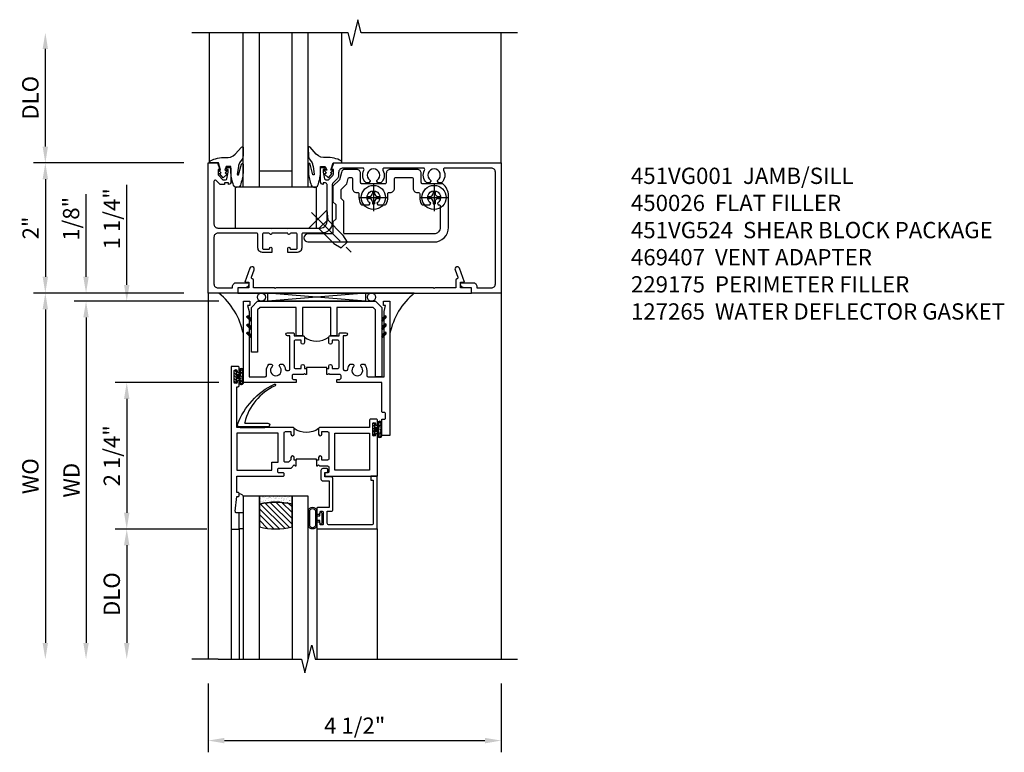
# Model space of a CAD drawing. Extents: x 0 to 109, y 0 to 74.
# Drawn here: x 9 to 24, y 38 to 49 of the extents above; entities that cross this region are included whole.
import ezdxf

# ---------------------------------------------------------------- set-up
doc = ezdxf.new("R2010")
doc.units = 0
doc.header["$LTSCALE"] = 0.5
doc.header["$MEASUREMENT"] = 0
doc.linetypes.add('CENTER', pattern=[2, 1.25, -0.25, 0.25, -0.25])
doc.layers.get('0').update_dxf_attribs({"color": 4, "linetype": 'CONTINUOUS'})
for name, color, linetype in [('CENTER', 1, 'CENTER'), ('DIME', 2, 'CONTINUOUS'), ('TEXT', 3, 'CONTINUOUS')]:
    doc.layers.add(name, color=color, linetype=linetype)
doc.styles.get("Standard").update_dxf_attribs({"font": 'arial.ttf'})
doc.dimstyles.new('EXT_ON-OFF', dxfattribs={"dimscale": 2, "dimtxt": 0.125, "dimasz": 0.125, "dimexe": 0.09, "dimexo": 0.1875, "dimgap": 0.05, "dimtad": 3, "dimdec": 5, "dimzin": 3, "dimdsep": 46, "dimlunit": 5, "dimtxsty": 'Standard', "dimcen": 0, "dimse2": 1, "dimazin": 0, "dimtfac": 1, "dimtdec": 4, "dimtofl": 0, "dimtmove": 0, "dimatfit": 0, "dimfxl": 1, "dimfrac": 2, "dimtolj": 1, "dimtzin": 3, "dimarcsym": 0})
doc.dimstyles.new('EXT_ON-ON', dxfattribs={"dimscale": 2, "dimtxt": 0.125, "dimasz": 0.125, "dimexe": 0.09, "dimexo": 0.1875, "dimgap": 0.05, "dimtad": 3, "dimdec": 5, "dimzin": 3, "dimdsep": 46, "dimlunit": 5, "dimtxsty": 'Standard', "dimcen": 0, "dimazin": 0, "dimtfac": 1, "dimtdec": 4, "dimtofl": 0, "dimtmove": 0, "dimatfit": 0, "dimfxl": 1, "dimfrac": 2, "dimtolj": 1, "dimtzin": 3, "dimarcsym": 0})

# ---------------------------------------------------------------- blocks, each defined once
blk = doc.blocks.new('B027073')
blk.add_lwpolyline([(0.625, 0), (0.625, 0.625), (-0.625, 0.625), (-0.625, 0)], close=True)
blk = doc.blocks.new('B027074-M')
blk.add_lwpolyline([(0.062, 0.144), (0.035, 0.149), (0.069, 0.257), (0.13, 0.261), (0.205, 0.259), (0.195, 0.29, 0.12571), (-0.037, 0.341, -0.226084), (-0.19, 0.391), (-0.286, 0.502, 0.644976), (-0.312, 0.49), (-0.31, 0.361, 0.151869), (-0.294, 0.316), (-0.255, 0.257, -0.029345), (-0.238, 0.205), (-0.221, 0.083, -0.653812), (-0.241, 0.076), (-0.285, 0.241, 0.888636), (-0.31, 0.239), (-0.31, 0.105, 0.064205), (-0.268, -0.084, 0.689636), (-0.165, -0.084, 0.070356), (-0.124, 0.105), (-0.124, 0.201), (-0.051, 0.201), (-0.029, 0.147), (-0.068, 0.142), (-0.034, 0.106), (-0.065, 0.084), (-0.004, 0.03), (0.052, 0.096), (0.027, 0.106)], format="xyb", close=True)
blk = doc.blocks.new('S451GT1000')
for p, q in [((-1, -0.625), (-1, -3)), ((0, -0.625), (-1, -0.625)), ((-0.75, -0.625), (-0.75, -3)), ((-0.25, -0.625), (-0.25, -3)), ((0, -0.625), (0, -3)), ((-0.25, -0.875), (-0.75, -0.875)), ((-1.518, -1), (-1.518, -3)), ((0.517, -1), (0.517, -3))]:
    blk.add_line(p, q)
at = {"rotation": 180}
blk.add_blockref('B027074-M', (-1.312, -0.742), dxfattribs=at)
at = {"xscale": -1, "rotation": 180}
blk.add_blockref('B027074-M', (0.312, -0.742), dxfattribs=at)
blk = doc.blocks.new('*D193')
at = {"layer": 'DIME', "color": 0, "lineweight": -2, "transparency": 16777216}
for p, q in [((11.867, 46.761), (9.562, 46.761)), ((9.742, 46.511), (9.742, 45.011)), ((11.137, 44.761), (9.562, 44.761))]:
    blk.add_line(p, q, dxfattribs=at)
at = {"layer": 'DIME', "color": 0, "transparency": 16777216}
for points in [[(9.7, 46.511), (9.783, 46.511), (9.742, 46.761)], [(9.7, 45.011), (9.783, 45.011), (9.742, 44.761)]]:
    blk.add_solid(points, dxfattribs=at)
at = {"layer": 'DIME', "color": 0, "transparency": 16777216, "insert": (9.516, 45.761), "char_height": 0.25, "attachment_point": 5, "rotation": 90}
blk.add_mtext('\\A1;2"', dxfattribs=at)
blk = doc.blocks.new('*D194')
at = {"layer": 'DIME', "color": 0, "lineweight": -2, "transparency": 16777216}
for p, q in [((12.242, 38.761), (12.242, 37.706)), ((16.742, 38.761), (16.742, 37.706)), ((12.492, 37.886), (16.492, 37.886))]:
    blk.add_line(p, q, dxfattribs=at)
at = {"layer": 'DIME', "color": 0, "transparency": 16777216}
for points in [[(12.492, 37.928), (12.492, 37.844), (12.242, 37.886)], [(16.492, 37.928), (16.492, 37.844), (16.742, 37.886)]]:
    blk.add_solid(points, dxfattribs=at)
at = {"layer": 'DIME', "color": 0, "transparency": 16777216, "insert": (14.492, 38.115), "char_height": 0.25, "attachment_point": 5}
blk.add_mtext('\\A1;4 1/2"', dxfattribs=at)
blk = doc.blocks.new('*D197')
at = {"layer": 'DIME', "color": 0, "lineweight": -2, "transparency": 16777216}
for p, q in [((11.867, 44.761), (9.562, 44.761)), ((9.742, 44.511), (9.742, 39.386))]:
    blk.add_line(p, q, dxfattribs=at)
at = {"layer": 'DIME', "color": 0, "transparency": 16777216}
for points in [[(9.7, 44.511), (9.783, 44.511), (9.742, 44.761)], [(9.7, 39.386), (9.783, 39.386), (9.742, 39.136)]]:
    blk.add_solid(points, dxfattribs=at)
at = {"layer": 'DIME', "color": 0, "transparency": 16777216, "insert": (9.512, 41.948), "char_height": 0.25, "width": 4.38334, "attachment_point": 5, "rotation": 90}
blk.add_mtext('\\A1;WO', dxfattribs=at)
blk = doc.blocks.new('*D198')
at = {"layer": 'DIME', "color": 0, "lineweight": -2, "transparency": 16777216}
for p, q in [((10.367, 45.011), (10.367, 46.28)), ((11.867, 44.761), (10.187, 44.761)), ((12.407, 44.636), (10.187, 44.636)), ((10.367, 44.386), (10.367, 44.136))]:
    blk.add_line(p, q, dxfattribs=at)
at = {"layer": 'DIME', "color": 0, "transparency": 16777216}
for points in [[(10.325, 45.011), (10.408, 45.011), (10.367, 44.761)], [(10.325, 44.386), (10.408, 44.386), (10.367, 44.636)]]:
    blk.add_solid(points, dxfattribs=at)
at = {"layer": 'DIME', "color": 0, "transparency": 16777216, "insert": (10.137, 45.902), "char_height": 0.25, "attachment_point": 5, "rotation": 90}
blk.add_mtext('\\A1;1/8"', dxfattribs=at)
blk = doc.blocks.new('*D195')
at = {"layer": 'DIME', "color": 0, "lineweight": -2, "transparency": 16777216}
for p, q in [((12.407, 44.636), (10.187, 44.636)), ((10.367, 44.386), (10.367, 39.386))]:
    blk.add_line(p, q, dxfattribs=at)
at = {"layer": 'DIME', "color": 0, "transparency": 16777216}
for points in [[(10.325, 44.386), (10.408, 44.386), (10.367, 44.636)], [(10.325, 39.386), (10.408, 39.386), (10.367, 39.136)]]:
    blk.add_solid(points, dxfattribs=at)
at = {"layer": 'DIME', "color": 0, "transparency": 16777216, "insert": (10.142, 41.886), "char_height": 0.25, "width": 5.01725, "attachment_point": 5, "rotation": 90}
blk.add_mtext('\\A1;WD', dxfattribs=at)
blk = doc.blocks.new('*D196')
at = {"layer": 'DIME', "color": 0, "lineweight": -2, "transparency": 16777216}
for p, q in [((12.22, 41.136), (10.812, 41.136)), ((10.992, 40.886), (10.992, 39.386))]:
    blk.add_line(p, q, dxfattribs=at)
at = {"layer": 'DIME', "color": 0, "transparency": 16777216}
for points in [[(10.95, 40.886), (11.033, 40.886), (10.992, 41.136)], [(10.95, 39.386), (11.033, 39.386), (10.992, 39.136)]]:
    blk.add_solid(points, dxfattribs=at)
at = {"layer": 'DIME', "color": 0, "transparency": 16777216, "insert": (10.762, 40.136), "char_height": 0.25, "attachment_point": 5, "rotation": 90}
blk.add_mtext('\\A1;DLO', dxfattribs=at)
blk = doc.blocks.new('*D199')
at = {"layer": 'DIME', "color": 0, "lineweight": -2, "transparency": 16777216}
for p, q in [((12.407, 43.386), (10.812, 43.386)), ((10.992, 43.136), (10.992, 41.386)), ((12.22, 41.136), (10.812, 41.136))]:
    blk.add_line(p, q, dxfattribs=at)
at = {"layer": 'DIME', "color": 0, "transparency": 16777216}
for points in [[(10.95, 43.136), (11.033, 43.136), (10.992, 43.386)], [(10.95, 41.386), (11.033, 41.386), (10.992, 41.136)]]:
    blk.add_solid(points, dxfattribs=at)
at = {"layer": 'DIME', "color": 0, "transparency": 16777216, "insert": (10.762, 42.261), "char_height": 0.25, "attachment_point": 5, "rotation": 90}
blk.add_mtext('\\A1;2 1/4"', dxfattribs=at)
blk = doc.blocks.new('*D200')
at = {"layer": 'DIME', "color": 0, "lineweight": -2, "transparency": 16777216}
for p, q in [((10.992, 44.886), (10.992, 46.426)), ((12.407, 44.636), (10.812, 44.636)), ((12.407, 43.386), (10.812, 43.386)), ((10.992, 43.136), (10.992, 42.886))]:
    blk.add_line(p, q, dxfattribs=at)
at = {"layer": 'DIME', "color": 0, "transparency": 16777216}
for points in [[(10.95, 44.886), (11.033, 44.886), (10.992, 44.636)], [(10.95, 43.136), (11.033, 43.136), (10.992, 43.386)]]:
    blk.add_solid(points, dxfattribs=at)
at = {"layer": 'DIME', "color": 0, "transparency": 16777216, "insert": (10.762, 45.902), "char_height": 0.25, "attachment_point": 5, "rotation": 90}
blk.add_mtext('\\A1;1 1/4"', dxfattribs=at)
blk = doc.blocks.new('B229175')
h = blk.add_hatch()
h.set_pattern_fill('ANSI37', color=256, scale=0.1, style=0)
h.set_pattern_definition([(45, (-2.727382, -6.92049), (-0.008838835, 0.008838835), []), (135, (-2.727382, -6.92049), (-0.008838835, -0.008838835), [])])
h.paths.add_polyline_path([(2.125, 0.567), (2.125, 0.523), (2.169, 0.479, 1), (2.191, 0.501)])
h.paths.add_polyline_path([(2.125, 0.442), (2.125, 0.398), (2.169, 0.354, 1), (2.191, 0.376)])
h.paths.add_polyline_path([(2.125, 0.317), (2.125, 0.273), (2.169, 0.229, 1), (2.191, 0.251)])
h.paths.add_polyline_path([(0.125, 0.273), (0.125, 0.317), (0.059, 0.251, 1), (0.081, 0.229)])
h.paths.add_polyline_path([(0.125, 0.398), (0.125, 0.442), (0.059, 0.376, 1), (0.081, 0.354)])
h.paths.add_polyline_path([(0.125, 0.523), (0.125, 0.567), (0.059, 0.501, 1), (0.081, 0.479)])
blk.add_lwpolyline([(2.031, 1.16), (2.031, 0.133), (1.992, 0.094), (1.437, 0.094), (1.437, 0.532), (1.344, 0.532), (1.344, 0.094), (0.906, 0.094), (0.906, 0.532), (0.812, 0.532), (0.812, 0.094), (0.258, 0.094), (0.219, 0.133), (0.219, 0.785), (0.125, 0.785), (0.125, 0.094), (0.219, 0), (2.031, 0), (2.125, 0.094), (2.125, 1.16)], close=True)
for points in [[(0.125, 0.567), (0.059, 0.501, 1), (0.081, 0.479), (0.125, 0.523)], [(2.125, 0.567), (2.191, 0.501, -1), (2.169, 0.479), (2.125, 0.523)], [(0.125, 0.442), (0.059, 0.376, 1), (0.081, 0.354), (0.125, 0.398)], [(0.125, 0.317), (0.059, 0.251, 1), (0.081, 0.229), (0.125, 0.273)], [(2.125, 0.442), (2.191, 0.376, -1), (2.169, 0.354), (2.125, 0.398)], [(2.125, 0.317), (2.191, 0.251, -1), (2.169, 0.229), (2.125, 0.273)]]:
    blk.add_lwpolyline(points, format="xyb")
blk = doc.blocks.new('*D201')
at = {"layer": 'DIME', "color": 0, "lineweight": -2, "transparency": 16777216}
for p, q in [((9.742, 47.011), (9.742, 48.511)), ((11.867, 46.761), (9.562, 46.761))]:
    blk.add_line(p, q, dxfattribs=at)
at = {"layer": 'DIME', "color": 0, "transparency": 16777216}
for points in [[(9.7, 48.511), (9.783, 48.511), (9.742, 48.761)], [(9.7, 47.011), (9.783, 47.011), (9.742, 46.761)]]:
    blk.add_solid(points, dxfattribs=at)
at = {"layer": 'DIME', "color": 0, "transparency": 16777216, "insert": (9.512, 47.761), "char_height": 0.25, "attachment_point": 5, "rotation": 90}
blk.add_mtext('\\A1;DLO', dxfattribs=at)
blk = doc.blocks.new('B028400H')
for p, q in [((-0.099, 0.015), (-0.099, -0.015)), ((-0.099, 0.015), (-0.065, 0.015)), ((-0.015, 0.099), (0.015, 0.099)), ((-0.015, 0.099), (-0.015, 0.065)), ((0.015, 0.099), (0.015, 0.065)), ((0.065, 0.015), (0.099, 0.015)), ((0.099, 0.015), (0.099, -0.015)), ((-0.099, -0.015), (-0.065, -0.015)), ((-0.015, -0.065), (-0.015, -0.099)), ((-0.015, -0.099), (0.015, -0.099)), ((0.015, -0.065), (0.015, -0.099)), ((0.065, -0.015), (0.099, -0.015))]:
    blk.add_line(p, q)
blk.add_circle((0, 0), 0.186)
for centre, start, end in [((-0.065, 0.065), 270, 0), ((0.065, 0.065), 180, 270), ((-0.065, -0.065), 0, 89.9999), ((0.065, -0.065), 90, 180)]:
    blk.add_arc(centre, 0.0498, start, end)
at = {"layer": 'CENTER'}
for p, q in [((0, 0.212), (0, -0.212)), ((-0.212, 0), (0.212, 0))]:
    blk.add_line(p, q, dxfattribs=at)
blk = doc.blocks.new('B451VG224-S')
for points in [[(-0.643, 1.378), (-0.403, 1.378), (-0.361, 1.42), (-0.138, 1.42), (-0.096, 1.378), (0.07, 1.378, -0.414214), (0.09, 1.358), (0.09, 0.995, 1), (0.215, 0.995), (0.215, 2.927, 0.414214), (-0.01, 3.152), (-0.5, 3.152, 0.234839), (-0.676, 3.065, 0.163473), (-0.679, 3.056), (-0.679, 2.754, -0.414214), (-0.699, 2.734), (-0.838, 2.734, 0.414214), (-0.9, 2.672), (-0.9, 2.259, 0.414214), (-0.838, 2.197), (-0.699, 2.197, -0.414214), (-0.679, 2.177), (-0.679, 1.823, -0.414214), (-0.699, 1.803), (-0.838, 1.803, 0.414214), (-0.9, 1.741), (-0.9, 1.567, 0.339454), (-0.854, 1.507), (-0.742, 1.477)], [(-0.546, 1.74), (-0.546, 1.758, -0.414214), (-0.526, 1.778), (-0.469, 1.778, 0.122217), (-0.365, 1.804, 0.277927), (-0.357, 1.817), (-0.357, 1.936), (-0.382, 1.95, -3.732051), (-0.382, 2.05), (-0.357, 2.065), (-0.357, 2.182, 0.277226), (-0.365, 2.195, 0.122877), (-0.469, 2.221), (-0.526, 2.221, -0.414214), (-0.546, 2.241), (-0.546, 2.26, 0.414214), (-0.608, 2.322), (-0.755, 2.322, -0.414214), (-0.775, 2.342), (-0.775, 2.589, -0.414214), (-0.755, 2.609), (-0.608, 2.609, 0.414214), (-0.546, 2.671), (-0.546, 2.69, -0.414214), (-0.526, 2.71), (-0.469, 2.71, 0.122877), (-0.365, 2.736, 0.277226), (-0.357, 2.749), (-0.357, 2.867), (-0.382, 2.881, -3.732051), (-0.382, 2.981), (-0.357, 2.996), (-0.357, 3.007, -0.414214), (-0.337, 3.027), (-0.01, 3.027, -0.414214), (0.09, 2.927), (0.09, 1.565, -0.414214), (0.07, 1.545), (-0.413, 1.545), (-0.455, 1.503), (-0.591, 1.503), (-0.677, 1.589), (-0.76, 1.611, -0.339454), (-0.775, 1.631), (-0.775, 1.658, -0.414214), (-0.755, 1.678), (-0.608, 1.678, 0.414214)]]:
    blk.add_lwpolyline(points, format="xyb", close=True)
blk = doc.blocks.new('B128345')
for p, q in [((0, 0.192), (0.112, 0.095)), ((0, 0.192), (0, -0.192)), ((0.112, 0.095), (0.437, 0.095)), ((0.112, -0.095), (0.112, 0.095)), ((0.437, 0.095), (0.562, 0.065)), ((0.562, -0.065), (0.562, 0.065)), ((0, -0.192), (0.112, -0.095)), ((0.112, -0.095), (0.437, -0.095)), ((0.437, -0.095), (0.562, -0.065))]:
    blk.add_line(p, q)
at = {"layer": 'CENTER'}
blk.add_line((-0.144, 0), (0.718, 0), dxfattribs=at)
blk = doc.blocks.new('B451VG524-SM')
at = {"xscale": -1}
blk.add_blockref('B451VG224-S', (0, 0), dxfattribs=at)
for name, p, rotation in [('B028400H', (0.469, 2.931), 270), ('B028400H', (0.469, 2), 270), ('B128345', (0.136, 1.151), 314.9999999999999)]:
    blk.add_blockref(name, p, dxfattribs=dict(at, rotation=rotation))
blk = doc.blocks.new('B451VG001')
blk.add_lwpolyline([(-0.08, 0.809), (-0.08, 0.733, -0.324205), (-0.09, 0.718, 0.852963), (-0.086, 0.688), (-0.08, 0.688), (-0.08, 0.438), (-0.086, 0.438, 0.852963), (-0.09, 0.408, -0.324205), (-0.08, 0.394), (-0.08, 0.317, -0.414214), (-0.1, 0.297), (-0.305, 0.297, -0.414214), (-0.325, 0.317), (-0.325, 0.392, -0.414214), (-0.31, 0.407), (-0.31, 0.407, 1), (-0.31, 0.438), (-0.375, 0.438), (-0.375, 0.297, 0.414214), (-0.305, 0.227), (-0.1, 0.227, -0.414214), (-0.08, 0.207), (-0.08, -0.388, -0.414214), (-0.14, -0.448), (-0.86, -0.448, -0.414214), (-0.92, -0.388), (-0.92, -0.164), (-0.902, -0.164, 0.414214), (-0.84, -0.102), (-0.84, 0.086), (-0.858, 0.086, 0.414214), (-0.92, 0.024), (-0.92, -0.084), (-1, -0.084), (-1, -0.538), (1, -0.538), (1, -0.393), (0.898, -0.357), (0.898, -0.386), (0.824, -0.386, -0.19902), (0.81, -0.38), (0.742, -0.312), (0.742, -0.27, -0.352218), (0.757, -0.25), (0.86, -0.228), (0.898, -0.228), (0.898, -0.257), (0.91, -0.257, 0.414214), (0.93, -0.237), (0.93, -0.208, 0.414214), (0.91, -0.188), (0.708, -0.188, 0.414214), (0.669, -0.226), (0.692, -0.226), (0.692, -0.288), (0.669, -0.288), (0.669, -0.345, 0.198902), (0.675, -0.359), (0.73, -0.414, -0.668164), (0.716, -0.448), (0.06, -0.448, -0.414214), (0, -0.388), (0, 0.428), (-0.01, 0.438), (0, 0.448), (0, 0.678), (-0.01, 0.688), (0, 0.698), (0, 1.188, -0.414214), (0.1, 1.288), (0.666, 1.288, -0.414214), (0.692, 1.263), (0.692, 1.226), (0.669, 1.226, 0.414214), (0.708, 1.188), (0.91, 1.188, 0.414214), (0.93, 1.208), (0.93, 1.237, 0.414214), (0.91, 1.257), (0.898, 1.257), (0.898, 1.228), (0.86, 1.228), (0.757, 1.25, -0.354119), (0.742, 1.27), (0.742, 1.312), (0.808, 1.379, -0.198912), (0.826, 1.386), (0.898, 1.386), (0.898, 1.357), (1, 1.393), (1, 3.962), (-1, 3.962), (-1, 3.508), (-0.92, 3.508), (-0.92, 3.4, 0.414214), (-0.858, 3.338), (-0.84, 3.338), (-0.84, 3.526, 0.414214), (-0.902, 3.588), (-0.92, 3.588), (-0.92, 3.812, -0.414214), (-0.86, 3.872), (0.86, 3.872, -0.414214), (0.92, 3.812), (0.92, 3.094, -0.568098), (0.89, 3.077, 0.339754), (0.692, 3.045), (0.692, 3.001), (0.721, 2.984, 0.386545), (0.735, 2.987, -3.127286), (0.735, 2.876, 0.386545), (0.721, 2.879), (0.692, 2.862), (0.692, 2.818, 0.339754), (0.89, 2.786, -0.568098), (0.92, 2.769), (0.92, 2.163, -0.568098), (0.89, 2.146, 0.339754), (0.692, 2.114), (0.692, 2.07), (0.721, 2.053, 0.386545), (0.735, 2.056, -3.127286), (0.735, 1.945, 0.386545), (0.721, 1.948), (0.692, 1.931), (0.692, 1.887, 0.339754), (0.89, 1.855, -0.568098), (0.92, 1.838), (0.92, 1.536, -0.414214), (0.85, 1.466), (0.82, 1.466, 0.19902), (0.746, 1.435), (0.684, 1.374, -0.19902), (0.67, 1.368), (0.09, 1.368, 0.414214), (-0.08, 1.198), (-0.08, 0.919, -0.414214), (-0.1, 0.899), (-0.305, 0.899, 0.414214), (-0.375, 0.829), (-0.375, 0.688), (-0.31, 0.688, 1), (-0.31, 0.719), (-0.31, 0.719, -0.414214), (-0.325, 0.734), (-0.325, 0.809, -0.414214), (-0.305, 0.829), (-0.1, 0.829, -0.414214)], format="xyb", close=True)
blk = doc.blocks.new('B450026')
for p, q in [((0.805, -1.094), (0.795, -1.084)), ((0.795, -1.104), (0.805, -1.094))]:
    blk.add_line(p, q)
blk.add_lwpolyline([(0.795, -1.104), (0.805, -1.094), (0.795, -1.084), (0.795, 1.333), (0.805, 1.343), (0.795, 1.353), (0.795, 1.679), (0.674, 1.679, -0.315299), (0.655, 1.693), (0.654, 1.696, 0.414214), (0.628, 1.708), (0.516, 1.667, -1), (0.492, 1.732), (0.709, 1.811), (0.709, 1.749), (0.795, 1.749), (0.795, 1.919), (0.875, 1.919), (0.875, -1.67), (0.795, -1.67), (0.795, -1.5), (0.709, -1.5), (0.709, -1.562), (0.492, -1.483, -1), (0.516, -1.418), (0.628, -1.459, 0.414214), (0.654, -1.447), (0.655, -1.444, -0.315299), (0.674, -1.43), (0.795, -1.43)], format="xyb", close=True)
blk = doc.blocks.new('B027874')
h = blk.add_hatch()
h.set_pattern_fill('ANSI31', color=256, scale=0.08, style=0)
h.set_pattern_definition([(45, (-2.208298, 1.612679), (-0.007071068, 0.007071068), [])])
h.paths.add_polyline_path([(-0.043, 0), (-0.028, 0.015), (-0.028, 0.03), (-0.072, 0.03, 0.029608), (-0.076, 0.037), (-0.076, 0.1, 0.8), (-0.139, 0.1), (-0.139, -0.1, 0.8), (-0.076, -0.1), (-0.076, -0.037, 0.029608), (-0.072, -0.03), (-0.028, -0.03), (-0.028, -0.015)])
h.paths.add_polyline_path([(-0.083, -0.1, -0.742268), (-0.132, -0.1), (-0.132, 0.1, -0.742268), (-0.083, 0.1)], flags=16)
h.paths.add_polyline_path([(-0.092, -0.021, -1), (-0.101, -0.021, -1)], flags=0)
h.paths.add_polyline_path([(-0.094, 0.028, -1), (-0.089, 0.028, -1)], flags=0)
h.paths.add_polyline_path([(-0.094, -0.043, -1), (-0.098, -0.043, -1)], flags=0)
h.paths.add_polyline_path([(-0.119, 0.002, -1), (-0.112, 0.002, -1)], flags=0)
h.paths.add_polyline_path([(-0.095, -0.057, -1), (-0.104, -0.057, -1)], flags=0)
h.paths.add_polyline_path([(-0.098, 0.055, -1), (-0.089, 0.055, -1)], flags=0)
h.paths.add_polyline_path([(-0.088, -0.061, -1), (-0.092, -0.061, -1)], flags=0)
h.paths.add_polyline_path([(-0.126, 0.025, -1), (-0.117, 0.025, -1)], flags=0)
h.paths.add_polyline_path([(-0.124, -0.036, -1), (-0.129, -0.036, -1)], flags=0)
h.paths.add_polyline_path([(-0.12, 0.046, -1), (-0.116, 0.046, -1)], flags=0)
h.paths.add_polyline_path([(-0.097, 0.067, -1), (-0.093, 0.067, -1)], flags=0)
h.paths.add_polyline_path([(-0.115, -0.066, -1), (-0.122, -0.066, -1)], flags=0)
h.paths.add_polyline_path([(-0.097, -0.082, -1), (-0.102, -0.082, -1)], flags=0)
h.paths.add_polyline_path([(-0.1, 0.081, -1), (-0.091, 0.081, -1)], flags=0)
h.paths.add_polyline_path([(-0.119, 0.065, -0.486829), (-0.122, 0.067, -0.664322), (-0.118, 0.068, -0.486829), (-0.116, 0.066, -0.664322)], flags=0)
h.paths.add_polyline_path([(-0.094, -0.103, -1), (-0.103, -0.103, -1)], flags=0)
h.paths.add_polyline_path([(-0.122, -0.089, -1), (-0.128, -0.089, -1)], flags=0)
h.paths.add_polyline_path([(-0.105, 0.103, -1), (-0.098, 0.103, -1)], flags=0)
h.paths.add_polyline_path([(-0.126, -0.099, -1), (-0.13, -0.099, -1)], flags=0)
h = blk.add_hatch()
h.set_pattern_fill('ANSI31', color=256, scale=0.25, angle=90, style=0)
h.set_pattern_definition([(135, (-10.943272, -7.362555), (-0.02209709, -0.02209709), [])])
h.paths.add_polyline_path([(0, 0.094), (-0.028, 0.094), (-0.028, 0.03), (-0.028, 0.015), (-0.043, 0), (-0.028, -0.015), (-0.028, -0.03), (-0.028, -0.094), (0, -0.094)])
for p, q in [((-0.139, 0.1), (-0.139, -0.1)), ((-0.128, 0.009), (-0.128, 0.009)), ((-0.123, 0.085), (-0.123, 0.085)), ((-0.118, 0.083), (-0.118, 0.083)), ((-0.116, 0.113), (-0.116, 0.113)), ((-0.101, 0.037), (-0.101, 0.037)), ((-0.096, 0.073), (-0.096, 0.073)), ((-0.091, 0.098), (-0.091, 0.098)), ((-0.028, 0.03), (-0.072, 0.03)), ((-0.128, -0.022), (-0.128, -0.022)), ((-0.128, -0.054), (-0.128, -0.054)), ((-0.123, -0.066), (-0.123, -0.066)), ((-0.12, -0.056), (-0.12, -0.056)), ((-0.12, -0.108), (-0.12, -0.108)), ((-0.094, -0.068), (-0.094, -0.068)), ((-0.092, -0.082), (-0.092, -0.082)), ((-0.089, -0.006), (-0.089, -0.006)), ((-0.072, -0.03), (-0.028, -0.03))]:
    blk.add_line(p, q)
blk.add_lwpolyline([(-0.076, 0.037), (-0.076, 0.1, 0.8), (-0.139, 0.1), (-0.139, -0.1, 0.8), (-0.076, -0.1), (-0.076, -0.037)], format="xyb")
blk.add_lwpolyline([(-0.083, -0.1), (-0.083, 0.1, 0.742268), (-0.132, 0.1), (-0.132, -0.1, 0.742268)], format="xyb", close=True)
blk.add_lwpolyline([(-0.028, -0.094), (-0.028, -0.03), (-0.028, -0.015), (-0.043, 0), (-0.028, 0.015), (-0.028, 0.03), (-0.028, 0.094), (0, 0.094), (0, -0.094)], close=True)
for centre, radius in [((-0.122, 0.025), 0.0045), ((-0.12, 0.067), 0.00225), ((-0.118, 0.066), 0.00225), ((-0.118, 0.046), 0.00225), ((-0.115, 0.002), 0.00337), ((-0.102, 0.103), 0.00337), ((-0.095, 0.081), 0.0045), ((-0.093, 0.055), 0.0045), ((-0.095, 0.067), 0.00225), ((-0.091, 0.028), 0.00225), ((-0.128, -0.099), 0.00225), ((-0.126, -0.036), 0.00225), ((-0.125, -0.089), 0.00337), ((-0.118, -0.066), 0.00337), ((-0.1, -0.057), 0.0045), ((-0.099, -0.103), 0.0045), ((-0.099, -0.082), 0.00225), ((-0.096, -0.021), 0.0045), ((-0.096, -0.043), 0.00225), ((-0.09, -0.061), 0.00225)]:
    blk.add_circle(centre, radius)
for start, end in [(26.3878, 33.1715), (326.8285, 333.6122)]:
    blk.add_arc((-0.132, 0), 0.0675, start, end)
blk = doc.blocks.new('B127074')
for p, q in [((-0.23, -0.118), (-0.23, 0.117)), ((-0.21, -0.117), (-0.21, 0.117)), ((-0.12, -0.117), (-0.12, 0.117)), ((-0.1, -0.117), (-0.1, 0.117)), ((-0.051, 0.035), (-0.1, 0.035)), ((-0.051, 0.078), (-0.051, 0.035)), ((-0.021, -0.078), (-0.021, 0.078)), ((-0.1, -0.035), (-0.051, -0.035)), ((-0.051, -0.035), (-0.051, -0.078))]:
    blk.add_line(p, q)
for centre, radius, start, end in [((-0.165, 0.099), 0.0675, 15.2882, 164.7118), ((-0.165, 0.099), 0.0485, 21.82, 158.18), ((-0.036, 0.078), 0.015, 0, 180), ((-0.165, -0.099), 0.0675, 195.7196, 344.6722), ((-0.165, -0.099), 0.0485, 201.82, 338.18), ((-0.036, -0.078), 0.015, 180, 0)]:
    blk.add_arc(centre, radius, start, end)
blk = doc.blocks.new('B224063')
blk.add_lwpolyline([(-0.87, 0.752, 0.414214), (-0.885, 0.737), (-0.885, 0.725, -0.414214), (-0.9, 0.71), (-0.92, 0.71, -0.414214), (-0.935, 0.725), (-0.935, 0.797, -0.414214), (-0.92, 0.812), (-0.007, 0.812), (-0.007, 0), (-0.105, 0), (-0.105, 0.062), (-0.067, 0.062), (-0.067, 0.722, 0.414214), (-0.097, 0.752), (-0.745, 0.752, 0.414214), (-0.775, 0.722), (-0.775, 0.542), (-0.717, 0.542, -0.414214), (-0.687, 0.512), (-0.687, 0.045, -0.414214), (-0.717, 0.015), (-0.812, 0.015), (-0.812, -0.055), (-0.782, -0.055, -0.414214), (-0.767, -0.07), (-0.767, -0.1, -0.414214), (-0.782, -0.115), (-0.842, -0.115, -0.414214), (-0.872, -0.085), (-0.872, 0.045, -0.414214), (-0.842, 0.075), (-0.747, 0.075), (-0.747, 0.482), (-0.92, 0.482, -0.414214), (-0.935, 0.497), (-0.935, 0.57, -0.414214), (-0.92, 0.585), (-0.9, 0.585, -0.414214), (-0.885, 0.57), (-0.885, 0.557, 0.414214), (-0.87, 0.542), (-0.85, 0.542, 0.414214), (-0.835, 0.557), (-0.835, 0.737, 0.414214), (-0.85, 0.752)], format="xyb", close=True)
blk = doc.blocks.new('B127186-7282')
blk.add_lwpolyline([(0, 0), (0, -0.25), (0.06, -0.25), (0.06, 0)], close=True)
blk.add_arc((0, -0.478), 0.0642, 270.4193, 340.2601)
blk = doc.blocks.new('GT-GLASS-1IN-7282')
h = blk.add_hatch()
h.set_pattern_fill('ANSI31', color=256, scale=0.5, style=0)
h.set_pattern_definition([(45, (-1.594896, -0.47501), (-0.0441942, 0.0441942), [])])
h.paths.add_polyline_path([(0.81, -0.03, 0.12), (0.31, -0.03), (0.31, -0.38, 0.12), (0.81, -0.38)])
h = blk.add_hatch()
h.set_pattern_fill('AR-SAND', color=256, scale=0.03, style=0)
h.set_pattern_definition([(37.5, (-8.435115, -10.989657), (-0.0018898, 0.05780471), [0, -0.0456, 0, -0.051, 0, -0.04875]), (7.5, (-8.435115, -10.98966), (0.0530933, 0.0846644), [0, -0.0246, 0, -0.0411, 0, -0.01575]), (327.5, (-8.472015, -10.989657), (0.09342426, 0.00016977), [0, -0.015, 0, -0.054, 0, -0.0705]), (317.5, (-8.472015, -10.98966), (0.0901838, 0.02633027), [0, -0.0075, 0, -0.0354, 0, -0.0405])])
edge = h.paths.add_edge_path()
edge.add_line((0.81, -0.38), (0.81, -0.5))
edge.add_line((0.81, -0.5), (0.31, -0.5))
edge.add_line((0.31, -0.5), (0.31, -0.38))
edge.add_arc((0.56, 0.647), 1.057, 256.3145, 283.6855)
for points in [[(0.31, 2), (0.31, -0.5), (0.06, -0.5), (0.06, 2)], [(1.06, 2.005), (1.06, -0.5), (0.81, -0.5), (0.81, 2)]]:
    blk.add_lwpolyline(points)
for points in [[(0.31, -0.38), (0.31, -0.03, -0.12), (0.81, -0.03), (0.81, -0.38, -0.12)], [(0.81, -0.38), (0.81, -0.5), (0.31, -0.5), (0.31, -0.38, 0.12)]]:
    blk.add_lwpolyline(points, format="xyb", close=True)
blk = doc.blocks.new('S224GT517')
for p, q in [((-2.25, 0.812), (-2.25, 2.812)), ((-2.125, 0.812), (-2.125, 2.812)), ((-0.935, 0.797), (-0.935, 2.812)), ((-0.007, 0.812), (-0.007, 2.812))]:
    blk.add_line(p, q)
blk.add_lwpolyline([(-2.45, 2.812), (-1.17, 2.812), (-1.117, 3.025), (-1.011, 2.6), (-0.958, 2.812), (0.185, 2.812)])
for name, p in [('GT-GLASS-1IN-7282', (-2.125, 0.812)), ('B127186-7282', (-2.125, 0.812)), ('B127074', (-0.835, 0.647)), ('B224063', (0, 0))]:
    blk.add_blockref(name, p)
blk = doc.blocks.new('127265M')
blk.add_lwpolyline([(0.237, 0.064, -1), (0.237, 0.01), (-0.205, 0.01, -0.520694), (-0.229, 0.042, -0.196015), (0.336, 0.665, -0.943037), (0.347, 0.638, 0.229), (-0.12, 0.075, 0.453709), (-0.114, 0.064)], format="xyb", close=True)
blk.add_lwpolyline([(-0.188, 0.01), (-0.188, 0), (0.188, 0), (0.188, 0.01)], close=True)
blk = doc.blocks.new('B224131')
for points in [[(0.969, 1.125), (0.969, 1.035), (0.969, 1.035), (0.937, 1.035), (0.937, 0.997, -1), (0.887, 0.997), (0.887, 1.035), (0.801, 1.035, 0.414214), (0.781, 1.015), (0.781, 0.617, 0.414214), (0.801, 0.597), (0.887, 0.597), (0.887, 0.635, -1), (0.937, 0.635), (0.937, 0.552, -0.414214), (0.918, 0.532), (0.781, 0.532), (0.781, 0.503, -0.414214), (0.761, 0.483), (0.678, 0.483, -1), (0.678, 0.533), (0.716, 0.533), (0.716, 1.043, 0.414214), (0.696, 1.063), (0.664, 1.063, 0.379055), (0.644, 1.045, -0.145843), (0.611, 0.969), (0.571, 0.969, -0.673324), (0.558, 1.003, 2.463527), (0.442, 1.003, -0.673324), (0.429, 0.969), (0.389, 0.969, -0.177014), (0.355, 1.063), (0.355, 1.14, 0.414214), (0.335, 1.16), (0.09, 1.16), (0.09, 0.159), (0.065, 0.065), (0.1, 0.065), (0.1, 0), (0, 0), (0, 2.063), (0.125, 2.063), (0.125, 1.813), (0.085, 1.813, 0.414214), (0.065, 1.793), (0.065, 1.73, 0.414214), (0.085, 1.71), (0.105, 1.71, -0.414214), (0.125, 1.69), (0.125, 1.25), (0.803, 1.25, -0.414214), (0.813, 1.24), (0.813, 1.21, -0.414214), (0.803, 1.2), (0.77, 1.2, 0.414214), (0.75, 1.18), (0.75, 1.145, 0.414214), (0.77, 1.125), (0.923, 1.125), (0.937, 1.11), (0.953, 1.125)], [(1.281, 1.125), (1.298, 1.125), (1.312, 1.11), (1.328, 1.125), (1.48, 1.125, 0.414214), (1.5, 1.145), (1.5, 1.18, 0.414214), (1.48, 1.2), (1.448, 1.2, -0.414214), (1.438, 1.21), (1.438, 1.24, -0.414214), (1.448, 1.25), (2.25, 1.25), (2.25, 0), (2.15, 0), (2.15, 0.065), (2.185, 0.065), (2.16, 0.159), (2.16, 1.16), (1.915, 1.16, 0.414214), (1.895, 1.14), (1.895, 1.063, -0.177014), (1.861, 0.969), (1.821, 0.969, -0.673324), (1.808, 1.003, 2.463527), (1.692, 1.003, -0.673324), (1.679, 0.969), (1.639, 0.969, -0.145843), (1.606, 1.045, 0.379055), (1.586, 1.063), (1.554, 1.063, 0.414214), (1.534, 1.043), (1.534, 0.533), (1.572, 0.533, -1), (1.572, 0.483), (1.489, 0.483, -0.414214), (1.469, 0.503), (1.469, 0.532), (1.333, 0.532, -0.414214), (1.312, 0.552), (1.312, 0.635, -1), (1.363, 0.635), (1.363, 0.597), (1.449, 0.597, 0.414214), (1.469, 0.617), (1.469, 1.015, 0.414214), (1.449, 1.035), (1.363, 1.035), (1.363, 0.997, -1), (1.312, 0.997), (1.312, 1.035), (1.281, 1.035)]]:
    blk.add_lwpolyline(points, format="xyb", close=True)
blk.add_lwpolyline([(0.969, 1.035), (0.969, 1.02), (1.281, 1.02), (1.281, 1.035)])
blk.add_lwpolyline([(1.312, 0.552, 0.32), (0.937, 0.552)], format="xyb")
blk = doc.blocks.new('B225125')
for points in [[(-1.438, -0.468), (-1.438, -0.378), (-1.438, -0.378), (-1.469, -0.378), (-1.469, -0.34, 1), (-1.519, -0.34), (-1.519, -0.375), (-1.554, -0.41), (-1.605, -0.41, -0.414214), (-1.625, -0.39), (-1.625, 0.04, -0.414214), (-1.605, 0.06), (-1.519, 0.06), (-1.519, 0.022, 1), (-1.469, 0.022), (-1.469, 0.105, 0.414214), (-1.489, 0.125), (-2.348, 0.125), (-2.348, 0.749), (-2.333, 0.749, 0.414214), (-2.313, 0.769), (-2.313, 0.827, 1), (-2.345, 0.827), (-2.345, 0.821, -1), (-2.389, 0.821), (-2.389, 0.99, -1), (-2.345, 0.99), (-2.345, 0.984, 1), (-2.313, 0.984), (-2.313, 1.042, 0.414214), (-2.333, 1.062), (-2.438, 1.062), (-2.438, -1.438), (-2.313, -1.438), (-2.313, -1.188), (-2.353, -1.188, -0.446679), (-2.373, -1.165), (-2.348, -0.938), (-2.333, -0.938, 0.414214), (-2.313, -0.918), (-2.313, -0.895, 0.414214), (-2.333, -0.875), (-2.348, -0.875), (-2.348, -0.625), (-1.635, -0.625, 0.414214), (-1.625, -0.615), (-1.625, -0.585, 0.414214), (-1.635, -0.575), (-1.703, -0.575, -0.414214), (-1.722, -0.555), (-1.722, -0.52, -0.414214), (-1.703, -0.5), (-1.516, -0.5), (-1.469, -0.453), (-1.454, -0.468)], [(-1.125, -0.468), (-1.109, -0.468), (-1.094, -0.453), (-1.079, -0.468), (-0.958, -0.468, -0.414214), (-0.938, -0.488), (-0.938, -0.555, -0.414214), (-0.958, -0.575), (-0.99, -0.575, 0.414214), (-1, -0.585), (-1, -0.615, 0.414214), (-0.99, -0.625), (-0.188, -0.625), (-0.188, 0.015, 1), (-0.22, 0.015), (-0.22, 0.009, -1), (-0.264, 0.009), (-0.264, 0.178, -1), (-0.22, 0.178), (-0.22, 0.172, 1), (-0.188, 0.172), (-0.188, 0.23, 0.414214), (-0.207, 0.25), (-0.293, 0.25, 0.414214), (-0.313, 0.23), (-0.313, 0.125), (-1.074, 0.125, 0.414214), (-1.094, 0.105), (-1.094, 0.022, 1), (-1.044, 0.022), (-1.044, 0.06), (-0.958, 0.06, -0.414214), (-0.938, 0.04), (-0.938, -0.358, -0.414214), (-0.958, -0.378), (-1.044, -0.378), (-1.044, -0.34, 1), (-1.094, -0.34), (-1.094, -0.378), (-1.125, -0.378)]]:
    blk.add_lwpolyline(points, format="xyb", close=True)
for points in [[(-1.812, -0.535), (-1.812, -0.41), (-1.715, -0.41), (-1.715, 0.035), (-2.348, 0.035), (-2.348, -0.535)], [(-0.847, -0.535), (-0.847, 0.035), (-0.313, 0.035), (-0.313, -0.535)]]:
    blk.add_lwpolyline(points, close=True)
blk.add_lwpolyline([(-1.094, 0.105, -0.3198), (-1.469, 0.105)], format="xyb")
blk.add_lwpolyline([(-1.125, -0.378), (-1.125, -0.363), (-1.438, -0.363), (-1.438, -0.378)])

msp = doc.modelspace()

# ---------------------------------------------------------------- linework, layer by layer
for p, q in [((16.741524, 46.760806), (16.741524, 48.761316)), ((12.241524, 44.760806), (12.241524, 39.135806)), ((15.407019, 44.760806), (12.407019, 44.760806)), ((14.657022, 44.635806), (13.157019, 44.760806)), ((14.657019, 44.760806), (13.157022, 44.635806)), ((16.741524, 44.760806), (16.741524, 39.136142)), ((12.394524, 39.135806), (11.991524, 39.135806)), ((15.029524, 39.136142), (16.991524, 39.136142))]:
    msp.add_line(p, q)
msp.add_lwpolyline([(16.991524, 48.761316), (14.591534, 48.761316), (14.541514, 48.961296), (14.441534, 48.561316), (14.391534, 48.761316), (11.991524, 48.761316)])
msp.add_lwpolyline([(14.657019, 44.760806), (14.657022, 44.635806), (13.157022, 44.635806), (13.157019, 44.760806)], close=True)
for centre, radius in [((13.060277, 44.698622), 0.062184), ((14.750019, 44.698622), 0.062185)]:
    msp.add_circle(centre, radius)
for centre, start, end in [((11.699682, 43.910592), 11.8682638, 50.2412027), ((16.114356, 43.910592), 129.7587973, 168.1317362)]:
    msp.add_arc(centre, 1.105979, start, end)

# ---------------------------------------------------------------- block references
at = {"xscale": -1}
for name, p, rotation in [('S451GT1000', (13.779966, 45.760806), 180), ('B451VG001', (12.779524, 45.760806), 270), ('B451VG524-SM', (12.779774, 45.761056), 270), ('B450026', (14.615998, 45.635731), 90), ('B229175', (12.782024, 44.635806), 180), ('S224GT517', (14.844524, 41.950627), 180)]:
    msp.add_blockref(name, p, dxfattribs=dict(at, rotation=rotation))
for name, p in [('B027073', (13.279966, 45.760806)), ('B225125', (15.032024, 42.573306)), ('127265M', (12.922741, 42.698306))]:
    msp.add_blockref(name, p)
at = {"rotation": 180}
for name, p in [('B224131', (15.032024, 44.635806)), ('B027874', (12.643524, 43.479306)), ('B027874', (14.768524, 42.666806))]:
    msp.add_blockref(name, p, dxfattribs=at)

# ---------------------------------------------------------------- texts
at = {"layer": 'TEXT', "insert": (18.734395, 46.687459), "char_height": 0.25, "width": 8.96510115, "attachment_point": 1}
msp.add_mtext('\\A1;451VG001  JAMB/SILL\\P450026  FLAT FILLER\\P451VG524  SHEAR BLOCK PACKAGE\\P469407  VENT ADAPTER\\P229175  PERIMETER FILLER \\P127265  WATER DEFLECTOR GASKET\\P ', dxfattribs=at)

# ---------------------------------------------------------------- dimensions: what is measured, and where the dimension line sits
at = {"layer": 'DIME'}
for base, p1, p2, text, picture, middle in [((9.741524, 48.760806), (12.241524, 46.760806), (12.26222, 48.760806), 'DLO', '*D201', (9.512175, 47.760806)), ((9.741524, 39.135806), (12.241524, 44.760806), (12.241524, 39.135806), 'WO', '*D197', (9.512175, 41.948306)), ((10.366524, 39.135806), (12.782024, 44.635806), (12.241524, 39.135806), 'WD', '*D195', (10.141524, 41.885806)), ((10.991524, 39.135806), (12.594524, 41.135806), (12.241524, 39.135806), 'DLO', '*D196', (10.762175, 40.135806))]:
    dim = msp.add_linear_dim(base=base, p1=p1, p2=p2, angle=90, text=text, dimstyle='EXT_ON-OFF', override={"dimpost": '"'}, dxfattribs=at)
    dim.commit()
    dim.dimension.update_dxf_attribs({"geometry": picture, "text_midpoint": middle})
dim = msp.add_linear_dim(base=(9.741524, 44.760806), p1=(12.241524, 46.760806), p2=(11.511713, 44.760806), angle=270, dimstyle='EXT_ON-ON', override={"dimpost": '"'}, dxfattribs=at)
dim.commit()
dim.dimension.update_dxf_attribs({"geometry": '*D193', "text_midpoint": (9.516012, 45.760806)})
for base, p1, p2, picture, middle in [((10.991524, 43.385806), (12.782024, 44.635806), (12.782024, 43.385806), '*D200', (10.991524, 45.902473)), ((10.366524, 44.760806), (12.782024, 44.635806), (12.241524, 44.760806), '*D198', (10.366524, 45.902473)), ((10.991524, 41.135806), (12.782024, 43.385806), (12.594524, 41.135806), '*D199', (10.991524, 42.260806))]:
    dim = msp.add_linear_dim(base=base, p1=p1, p2=p2, angle=90, dimstyle='EXT_ON-ON', override={"dimpost": '"'}, dxfattribs=at)
    dim.commit()
    dim.dimension.update_dxf_attribs({"geometry": picture, "text_midpoint": middle, "dimtype": 160})
dim = msp.add_linear_dim(base=(16.741524, 37.885842), p1=(12.241524, 39.135806), p2=(16.741524, 39.136142), dimstyle='EXT_ON-ON', override={"dimpost": '"'}, dxfattribs=at)
dim.commit()
dim.dimension.update_dxf_attribs({"geometry": '*D194', "text_midpoint": (14.491524, 38.115105)})

doc.saveas('drawing.dxf')
